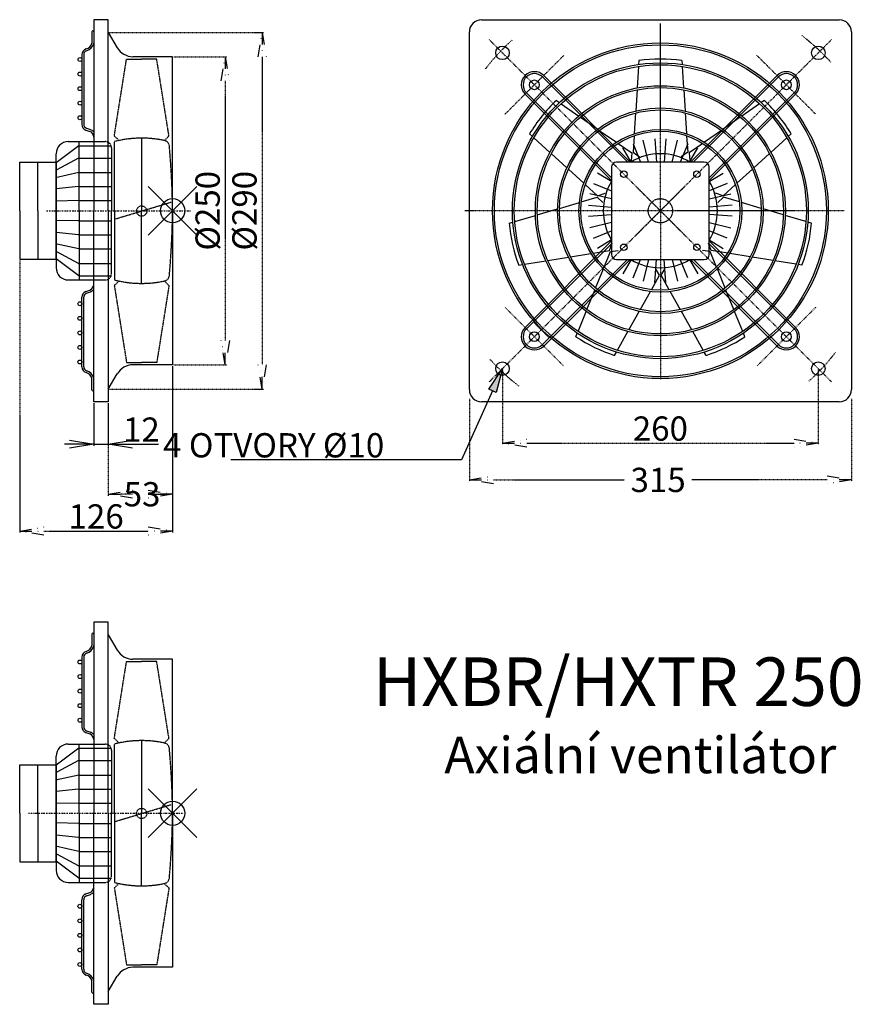
# Model space of a CAD drawing. Extents: x -161 to 532, y -565 to 247.
import ezdxf

# ---------------------------------------------------------------- set-up
doc = ezdxf.new("R2010")
doc.units = 0
doc.header["$MEASUREMENT"] = 0
doc.header["$PDMODE"] = 35
doc.header["$PDSIZE"] = 20
doc.linetypes.add('DASHDOT', pattern=[1, 0.5, -0.25, 0, -0.25])
doc.linetypes.add('DASHED', pattern=[0.75, 0.5, -0.25])
doc.layers.get('0').update_dxf_attribs({"linetype": 'CONTINUOUS'})
doc.layers.get('DEFPOINTS').update_dxf_attribs({"linetype": 'CONTINUOUS'})
for name, color, linetype in [('V0-OBRYS', 90, 'CONTINUOUS'), ('V0-VYPLNE', 63, 'DASHDOT'), ('VO-OBRYS', 90, 'CONTINUOUS')]:
    doc.layers.add(name, color=color, linetype=linetype)
doc.styles.add('ED20', font='ISOCP.shx', dxfattribs={"height": 20})
doc.styles.add('ED30', font='ISOCP.shx', dxfattribs={"height": 30})
doc.styles.add('ED40', font='ISOCP.shx', dxfattribs={"height": 40})
doc.dimstyles.new('ED20', dxfattribs={"dimtxt": 20, "dimasz": 20, "dimexe": 1.25, "dimexo": 1, "dimgap": 2, "dimtad": 1, "dimdec": 0, "dimzin": 0, "dimtxsty": 'ED20', "dimblk": 'OPEN', "dimcen": 0.09, "dimclre": 41, "dimclrt": 41, "dimazin": 3, "dimtfac": 1, "dimtdec": 4, "dimtix": 1, "dimtmove": 0, "dimatfit": 3, "dimtolj": 1, "dimtzin": 0})

# ---------------------------------------------------------------- blocks, each defined once
blk = doc.blocks.new('_OPEN')
at = {"color": 0, "linetype": 'BYBLOCK'}
for p, q in [((-1, 0.166667), (0, 0)), ((0, 0), (-1, -0.166667)), ((0, 0), (-1, 0))]:
    blk.add_line(p, q, dxfattribs=at)
blk = doc.blocks.new('*D8')
at = {"layer": 'DEFPOINTS', "color": 0}
for p in [(-35.125832, 216.373585), (-35.125832, -37.626415), (8.343768, -37.626415)]:
    blk.add_point(p, dxfattribs=at)
at = {"layer": 'V0-VYPLNE', "color": 41}
for p, q in [((-34.125832, 216.373585), (9.593768, 216.373585)), ((-34.125832, -37.626415), (9.593768, -37.626415))]:
    blk.add_line(p, q, dxfattribs=at)
at = {"layer": 'V0-VYPLNE', "color": 0}
blk.add_line((8.343768, 196.373585), (8.343768, -17.626415), dxfattribs=at)
at = {"layer": 'V0-VYPLNE', "color": 0, "xscale": 20, "yscale": 20, "zscale": 20}
for p, rotation in [((8.343768, 216.373585), 90), ((8.343768, -37.626415), 270)]:
    blk.add_blockref('_OPEN', p, dxfattribs=dict(at, rotation=rotation))
at = {"layer": 'V0-VYPLNE', "color": 41, "insert": (-3.656232, 89.373585), "char_height": 20, "attachment_point": 5, "rotation": 90, "style": 'ED20'}
blk.add_mtext('%%c250', dxfattribs=at)
blk = doc.blocks.new('*D9')
at = {"layer": 'DEFPOINTS', "color": 0}
for p in [(-88.125832, 236.373585), (-88.125832, -57.626415), (38.699352, -57.626415)]:
    blk.add_point(p, dxfattribs=at)
at = {"layer": 'V0-VYPLNE', "color": 41}
for p, q in [((-87.125832, 236.373585), (39.949352, 236.373585)), ((-87.125832, -57.626415), (39.949352, -57.626415))]:
    blk.add_line(p, q, dxfattribs=at)
at = {"layer": 'V0-VYPLNE', "color": 0}
blk.add_line((38.699352, 216.373585), (38.699352, -37.626415), dxfattribs=at)
at = {"layer": 'V0-VYPLNE', "color": 0, "xscale": 20, "yscale": 20, "zscale": 20}
for p, rotation in [((38.699352, 236.373585), 89.99999999999999), ((38.699352, -57.626415), 270)]:
    blk.add_blockref('_OPEN', p, dxfattribs=dict(at, rotation=rotation))
at = {"layer": 'V0-VYPLNE', "color": 41, "insert": (26.699352, 89.373585), "char_height": 20, "attachment_point": 5, "rotation": 90, "style": 'ED20'}
blk.add_mtext('%%c290', dxfattribs=at)
blk = doc.blocks.new('*D10')
at = {"layer": 'DEFPOINTS', "color": 0}
for p in [(209.45, -64.65), (524.29, -64.65), (524.29, -132.48)]:
    blk.add_point(p, dxfattribs=at)
at = {"layer": 'V0-VYPLNE', "color": 41}
for p, q in [((209.45, -65.65), (209.45, -133.73)), ((524.29, -65.65), (524.29, -133.73))]:
    blk.add_line(p, q, dxfattribs=at)
at = {"layer": 'V0-VYPLNE', "color": 0}
for p, q in [((229.45, -132.48), (337.31, -132.48)), ((504.29, -132.48), (392.74, -132.48))]:
    blk.add_line(p, q, dxfattribs=at)
at = {"layer": 'V0-VYPLNE', "color": 0, "xscale": 20, "yscale": 20, "zscale": 20, "rotation": 180}
blk.add_blockref('_OPEN', (209.45, -132.48), dxfattribs=at)
at = {"layer": 'V0-VYPLNE', "color": 0, "xscale": 20, "yscale": 20, "zscale": 20}
blk.add_blockref('_OPEN', (524.29, -132.48), dxfattribs=at)
at = {"layer": 'V0-VYPLNE', "color": 41, "insert": (365.02, -132.48), "char_height": 20, "attachment_point": 5, "style": 'ED20'}
blk.add_mtext('\\A1;315', dxfattribs=at)
blk = doc.blocks.new('*D11')
at = {"layer": 'DEFPOINTS', "color": 0}
for p in [(236.734168, -40.766415), (497.014168, -40.766415), (497.014168, -102.156646)]:
    blk.add_point(p, dxfattribs=at)
at = {"layer": 'V0-VYPLNE', "color": 41}
for p, q in [((236.734168, -41.766415), (236.734168, -103.406646)), ((497.014168, -41.766415), (497.014168, -103.406646))]:
    blk.add_line(p, q, dxfattribs=at)
at = {"layer": 'V0-VYPLNE', "color": 0}
blk.add_line((256.734168, -102.156646), (477.014168, -102.156646), dxfattribs=at)
at = {"layer": 'V0-VYPLNE', "color": 0, "xscale": 20, "yscale": 20, "zscale": 20}
for p, rotation in [((236.734168, -102.156646), 180), ((497.014168, -102.156646), 360)]:
    blk.add_blockref('_OPEN', p, dxfattribs=dict(at, rotation=rotation))
at = {"layer": 'V0-VYPLNE', "color": 41, "insert": (366.874168, -90.156646), "char_height": 20, "attachment_point": 5, "style": 'ED20'}
blk.add_mtext('\\A1;260', dxfattribs=at)
blk = doc.blocks.new('*D12')
at = {"layer": 'DEFPOINTS', "color": 0}
for p in [(-35.13, -37.63), (-88.13, -68.13), (-35.13, -144.29)]:
    blk.add_point(p, dxfattribs=at)
at = {"layer": 'V0-VYPLNE', "color": 41}
for p, q in [((-35.13, -38.63), (-35.13, -145.54)), ((-88.13, -69.13), (-88.13, -145.54))]:
    blk.add_line(p, q, dxfattribs=at)
at = {"layer": 'V0-VYPLNE', "color": 0}
for p, q in [((-68.13, -144.29), (-78.46, -144.29)), ((-55.13, -144.29), (-42.08, -144.29))]:
    blk.add_line(p, q, dxfattribs=at)
at = {"layer": 'V0-VYPLNE', "color": 0, "xscale": 20, "yscale": 20, "zscale": 20, "rotation": 180}
blk.add_blockref('_OPEN', (-88.13, -144.29), dxfattribs=at)
at = {"layer": 'V0-VYPLNE', "color": 0, "xscale": 20, "yscale": 20, "zscale": 20}
blk.add_blockref('_OPEN', (-35.13, -144.29), dxfattribs=at)
at = {"layer": 'V0-VYPLNE', "color": 41, "insert": (-60.27, -144.29), "char_height": 20, "attachment_point": 5, "style": 'ED20'}
blk.add_mtext('\\A1;53', dxfattribs=at)
blk = doc.blocks.new('*D13')
at = {"layer": 'DEFPOINTS', "color": 0}
for p in [(-161.125832, 49.373585), (-35.125832, -38.626415), (-35.125832, -174.606926)]:
    blk.add_point(p, dxfattribs=at)
at = {"layer": 'V0-VYPLNE', "color": 41}
for p, q in [((-161.125832, 48.373585), (-161.125832, -175.856926)), ((-35.125832, -39.626415), (-35.125832, -175.856926))]:
    blk.add_line(p, q, dxfattribs=at)
at = {"layer": 'V0-VYPLNE', "color": 0}
blk.add_line((-141.125832, -174.606926), (-55.125832, -174.606926), dxfattribs=at)
at = {"layer": 'V0-VYPLNE', "color": 0, "xscale": 20, "yscale": 20, "zscale": 20, "rotation": 180}
blk.add_blockref('_OPEN', (-161.125832, -174.606926), dxfattribs=at)
at = {"layer": 'V0-VYPLNE', "color": 0, "xscale": 20, "yscale": 20, "zscale": 20}
blk.add_blockref('_OPEN', (-35.125832, -174.606926), dxfattribs=at)
at = {"layer": 'V0-VYPLNE', "color": 41, "insert": (-98.125832, -162.606926), "char_height": 20, "attachment_point": 5, "style": 'ED20'}
blk.add_mtext('\\A1;126', dxfattribs=at)

msp = doc.modelspace()

# ---------------------------------------------------------------- hatches: boundary and pattern name
at = {"layer": 'V0-VYPLNE', "linetype": 'CONTINUOUS'}
msp.add_hatch(color=41, dxfattribs=at).paths.add_polyline_path([(225.484473, -57.635187), (236.734168, -40.766415), (231.563517, -60.371911)], flags=0)

# ---------------------------------------------------------------- linework, layer by layer
at = {"color": 41, "linetype": 'BYBLOCK'}
for p, q in [((-100.125832, -69.126415), (-100.125832, -104.270867)), ((-88.125832, -70.126415), (-88.125832, -104.270867)), ((-104.125832, -103.020867), (-124.125832, -103.020867)), ((-100.125832, -103.020867), (-88.125832, -103.020867)), ((-68.125832, -103.020867), (-46.868862, -103.020867))]:
    msp.add_line(p, q, dxfattribs=at)
at = {"layer": 'DEFPOINTS', "color": 0, "linetype": 'BYBLOCK'}
for p in [(-100.125832, -68.126415), (-88.125832, -69.126415), (-100.125832, -103.020867)]:
    msp.add_point(p, dxfattribs=at)
at = {"layer": 'V0-OBRYS', "color": 90, "linetype": 'CONTINUOUS', "ltscale": 2}
for p, q in [((-88.125832, 246.873585), (-100.125832, 246.873585)), ((-100.125832, 246.873585), (-100.125832, 89.373585)), ((-88.125832, 89.373585), (-88.125832, 246.873585)), ((-101.700854, 236.89909), (-101.700854, 227.570218)), ((-88.125832, 236.373585), (-80.662106, 223.742651)), ((-109.92042, 218.022454), (-109.92042, 160.625109)), ((-108.358919, 218.022454), (-108.358919, 160.625109)), ((-35.125832, 216.373585), (-67.748205, 216.373585)), ((-35.125832, 89.373585), (-35.125832, 216.373585)), ((-106.612634, 155.920174), (-103.433618, 154.776784)), ((-106.084155, 157.389525), (-102.90514, 156.246135)), ((-121.125832, 146.373585), (-100.125832, 146.373585)), ((-112.125832, 89.373585), (-112.125832, 146.373585)), ((-112.285624, 142.880173), (-131.011926, 128.968331)), ((-112.285624, 142.880173), (-100.125832, 142.880173)), ((-131.125832, 89.373585), (-131.125832, 136.373585)), ((-112.765788, 132.806079), (-130.531766, 123.211705)), ((-112.765788, 132.806079), (-100.125832, 132.806079)), ((-112.285624, 120.81311), (-131.49209, 116.495642)), ((-112.285624, 120.81311), (-100.125832, 120.81311)), ((-112.765788, 109.299862), (-131.011926, 107.380986)), ((-112.765788, 109.299862), (-109.884818, 109.299862)), ((-109.884818, 109.299862), (-100.125832, 109.299862)), ((-112.765788, 97.786612), (-131.011926, 97.306894)), ((-112.765788, 97.786612), (-100.125832, 97.786612)), ((-131.125832, 89.373585), (-131.125832, 42.373585)), ((-112.125832, 89.373585), (-112.125832, 32.373585)), ((-100.125832, -68.126415), (-100.125832, 89.373585)), ((-88.125832, 89.373585), (-88.125832, -68.126415)), ((-35.125832, 89.373585), (-35.125832, -37.626415)), ((-112.765788, 80.960557), (-131.011926, 81.440275)), ((-112.765788, 80.960557), (-100.125832, 80.960557)), ((-112.765788, 69.447307), (-131.011926, 71.366183)), ((-112.765788, 69.447307), (-109.884818, 69.447307)), ((-109.884818, 69.447307), (-100.125832, 69.447307)), ((-112.285624, 57.934059), (-131.49209, 62.251528)), ((-112.285624, 57.934059), (-100.125832, 57.934059)), ((-112.285624, 35.866996), (-131.011926, 49.778838)), ((-112.765788, 45.941091), (-130.531766, 55.535465)), ((-112.765788, 45.941091), (-100.125832, 45.941091)), ((-112.285624, 35.866996), (-100.125832, 35.866996)), ((-121.125832, 32.373585), (-100.125832, 32.373585)), ((-109.92042, -39.275285), (-109.92042, 18.122061)), ((-108.358919, -39.275285), (-108.358919, 18.122061)), ((-106.612634, 22.826995), (-103.433618, 23.970385)), ((-106.084155, 21.357644), (-102.90514, 22.501034)), ((-35.125832, -37.626415), (-67.748205, -37.626415)), ((-88.125832, -57.626415), (-80.662106, -44.995482)), ((-101.700854, -58.151921), (-101.700854, -48.823049)), ((-88.125832, -68.126415), (-100.125832, -68.126415)), ((-100.125832, -249.740613), (-100.125832, -407.240613)), ((-88.125832, -249.740613), (-100.125832, -249.740613)), ((-88.125832, -407.240613), (-88.125832, -249.740613)), ((-101.700854, -259.715107), (-101.700854, -269.043979)), ((-88.125832, -260.240613), (-80.662106, -272.871547)), ((-109.92042, -278.591744), (-109.92042, -335.989089)), ((-108.358919, -278.591744), (-108.358919, -335.989089)), ((-35.125832, -280.240613), (-67.748205, -280.240613)), ((-35.125832, -407.240613), (-35.125832, -280.240613)), ((-106.612634, -340.694024), (-103.433618, -341.837414)), ((-106.084155, -339.224672), (-102.90514, -340.368062)), ((-112.285624, -353.734024), (-131.011926, -367.645867)), ((-121.125832, -350.240613), (-100.125832, -350.240613)), ((-112.285624, -353.734024), (-100.125832, -353.734024)), ((-112.125832, -407.240613), (-112.125832, -350.240613)), ((-131.125832, -407.240613), (-131.125832, -360.240613)), ((-112.765788, -363.808119), (-130.531766, -373.402493)), ((-112.765788, -363.808119), (-100.125832, -363.808119)), ((-112.285624, -375.801087), (-131.49209, -380.118556)), ((-112.285624, -375.801087), (-100.125832, -375.801087)), ((-112.765788, -387.314335), (-131.011926, -389.233211)), ((-112.765788, -387.314335), (-109.884818, -387.314335)), ((-109.884818, -387.314335), (-100.125832, -387.314335)), ((-112.765788, -398.827585), (-131.011926, -399.307304)), ((-112.765788, -398.827585), (-100.125832, -398.827585)), ((-131.125832, -407.240613), (-131.125832, -454.240613)), ((-112.125832, -407.240613), (-112.125832, -464.240613)), ((-100.125832, -564.740613), (-100.125832, -407.240613)), ((-88.125832, -407.240613), (-88.125832, -564.740613)), ((-35.125832, -407.240613), (-35.125832, -534.240613)), ((-112.765788, -415.65364), (-131.011926, -415.173922)), ((-112.765788, -415.65364), (-100.125832, -415.65364)), ((-112.765788, -427.16689), (-131.011926, -425.248014)), ((-112.765788, -427.16689), (-109.884818, -427.16689)), ((-109.884818, -427.16689), (-100.125832, -427.16689)), ((-112.285624, -438.680138), (-131.49209, -434.36267)), ((-112.765788, -450.673107), (-130.531766, -441.078733)), ((-112.285624, -438.680138), (-100.125832, -438.680138)), ((-112.285624, -460.747201), (-131.011926, -446.835359)), ((-112.765788, -450.673107), (-100.125832, -450.673107)), ((-112.285624, -460.747201), (-100.125832, -460.747201)), ((-121.125832, -464.240613), (-100.125832, -464.240613)), ((-109.92042, -535.889482), (-109.92042, -478.492137)), ((-108.358919, -535.889482), (-108.358919, -478.492137)), ((-106.612634, -473.787202), (-103.433618, -472.643812)), ((-106.084155, -475.256554), (-102.90514, -474.113164)), ((-35.125832, -534.240613), (-67.748205, -534.240613)), ((-88.125832, -554.240613), (-80.662106, -541.609679)), ((-101.700854, -554.766119), (-101.700854, -545.437247)), ((-88.125832, -564.740613), (-100.125832, -564.740613))]:
    msp.add_line(p, q, dxfattribs=at)
at = {"layer": 'V0-OBRYS', "linetype": 'CONTINUOUS'}
for p, q in [((219.454168, 246.793585), (514.294168, 246.793585)), ((209.454168, -58.046415), (209.454168, 236.793585)), ((524.294168, 236.793585), (524.294168, -58.046415)), ((514.294168, -68.046415), (219.454168, -68.046415))]:
    msp.add_line(p, q, dxfattribs=at)
at = {"layer": 'V0-OBRYS', "color": 90, "linetype": 'CONTINUOUS'}
for p, q in [((349.158009, 213.111767), (348.95874, 209.966213)), ((384.590326, 213.111767), (384.789595, 209.966213)), ((348.857754, 208.372104), (347.733017, 190.617651)), ((384.890582, 208.372104), (386.015318, 190.617651)), ((347.631073, 189.008416), (346.532356, 171.664707)), ((386.117263, 189.008416), (387.215979, 171.664707)), ((281.177605, 180.37413), (283.761141, 178.568704)), ((452.57073, 180.37413), (449.987195, 178.568704)), ((285.07043, 177.653747), (299.652682, 167.463382)), ((448.677906, 177.653747), (434.095654, 167.463382)), ((300.974393, 166.539744), (315.219289, 156.585129)), ((346.42874, 170.029089), (345.34578, 152.934094)), ((387.319595, 170.029089), (388.402555, 152.934094)), ((432.773942, 166.539744), (418.529046, 156.585129)), ((316.562671, 155.646347), (330.603291, 145.834485)), ((417.185665, 155.646347), (403.145045, 145.834485)), ((259.085917, 152.672029), (261.420968, 150.555013)), ((262.604329, 149.482148), (275.784057, 137.533073)), ((345.238834, 151.245903), (344.370996, 137.546715)), ((357.155643, 129.549585), (352.803104, 147.542806)), ((357.155643, 129.549585), (352.803104, 147.542806)), ((362.367298, 148.63485), (363.818748, 129.549585)), ((362.367298, 148.63485), (363.818748, 129.549585)), ((371.381038, 148.63485), (369.929587, 129.549585)), ((376.592693, 129.549585), (380.945231, 147.542806)), ((388.509501, 151.245903), (389.377339, 137.546715)), ((471.144007, 149.482148), (457.964278, 137.533073)), ((474.662418, 152.672029), (472.327368, 150.555013)), ((331.989851, 144.865529), (343.241396, 137.002728)), ((342.861969, 129.549585), (335.860817, 141.26356)), ((342.861969, 129.549585), (335.860817, 141.26356)), ((344.331961, 144.539689), (350.457281, 129.549585)), ((344.331961, 144.539689), (350.457281, 129.549585)), ((389.416375, 144.539689), (383.291055, 129.549585)), ((401.758484, 144.865529), (390.50694, 137.002728)), ((390.886366, 129.549585), (397.887519, 141.26356)), ((276.978646, 136.450028), (289.853465, 124.777392)), ((343.241396, 137.002728), (342.687866, 130.553693)), ((344.370996, 137.546715), (349.758175, 133.958574)), ((389.377339, 137.546715), (383.990161, 133.958574)), ((390.50694, 137.002728), (391.060469, 130.553693)), ((456.769689, 136.450028), (443.89487, 124.777392)), ((-161.125832, 89.373585), (-161.125832, 129.373585)), ((-161.125832, 129.373585), (-131.125832, 129.373585)), ((-146.125832, 89.373585), (-146.125832, 129.373585)), ((-131.125832, 129.373585), (-131.125832, 89.373585)), ((291.06764, 123.67659), (303.75783, 112.171343)), ((326.698168, 125.531985), (326.698168, 53.215185)), ((403.032568, 129.549585), (330.715768, 129.549585)), ((407.050168, 53.215185), (407.050168, 125.531985)), ((442.680695, 123.67659), (429.990505, 112.171343)), ((326.698168, 113.385783), (314.984192, 120.386936)), ((407.050168, 113.385783), (418.764143, 120.386936)), ((305.011031, 111.035159), (315.1804, 101.815352)), ((311.708063, 111.915792), (326.698168, 105.790472)), ((422.040272, 111.915792), (407.050168, 105.790472)), ((428.737304, 111.035159), (418.567935, 101.815352)), ((301.738803, 96.698589), (314.901412, 100.593025)), ((326.698168, 99.09211), (308.704946, 103.444648)), ((314.901412, 100.593025), (319.59835, 96.13935)), ((315.1804, 101.815352), (321.344572, 103.790049)), ((407.050168, 99.09211), (425.043389, 103.444648)), ((418.567935, 101.815352), (412.403763, 103.790049)), ((418.846924, 100.593025), (414.149985, 96.13935)), ((432.009532, 96.698589), (418.846924, 100.593025)), ((-161.125832, 89.373585), (-161.125832, 49.373585)), ((-146.125832, 89.373585), (-146.125832, 49.373585)), ((-131.125832, 49.373585), (-131.125832, 89.373585)), ((265.455398, 85.963379), (282.119776, 90.893887)), ((283.69133, 91.358864), (300.116736, 96.218667)), ((307.612903, 93.880455), (326.698168, 92.429004)), ((426.135433, 93.880455), (407.050168, 92.429004)), ((450.057005, 91.358864), (433.631599, 96.218667)), ((468.292938, 85.963379), (451.628559, 90.893887)), ((246.850161, 80.458628), (263.909195, 85.505903)), ((307.612903, 84.866715), (326.698168, 86.318165)), ((426.135433, 84.866715), (407.050168, 86.318165)), ((486.898175, 80.458628), (469.839141, 85.505903)), ((242.296144, 79.111226), (245.31849, 80.005451)), ((326.698168, 79.65506), (308.704946, 75.302521)), ((407.050168, 79.65506), (425.043389, 75.302521)), ((491.452191, 79.111226), (488.429845, 80.005451)), ((311.708063, 66.831378), (326.698168, 72.956697)), ((326.698168, 65.361386), (314.984192, 58.360234)), ((422.040272, 66.831378), (407.050168, 72.956697)), ((407.050168, 65.361386), (418.764143, 58.360234)), ((324.916265, 56.715085), (327.215683, 62.765632)), ((408.83207, 56.715085), (406.532652, 62.765632)), ((-161.125832, 49.373585), (-131.125832, 49.373585)), ((274.019381, 48.442118), (291.172734, 51.230287)), ((292.790401, 51.493229), (309.69777, 54.241415)), ((311.367432, 54.512808), (324.916265, 56.715085)), ((320.536013, 43.015772), (325.697973, 55.734854)), ((325.697973, 55.734854), (332.108489, 56.630248)), ((330.715768, 49.197585), (403.032568, 49.197585)), ((342.861969, 49.197585), (335.860817, 37.483609)), ((344.331961, 34.20748), (350.457281, 49.197585)), ((357.155643, 49.197585), (352.803104, 31.204363)), ((362.367298, 30.11232), (363.818748, 49.197585)), ((371.381038, 30.11232), (369.929587, 49.197585)), ((376.592693, 49.197585), (380.945231, 31.204363)), ((389.416375, 34.20748), (383.291055, 49.197585)), ((390.886366, 49.197585), (397.887519, 37.483609)), ((408.050362, 55.734854), (401.639846, 56.630248)), ((413.212323, 43.015772), (408.050362, 55.734854)), ((422.380903, 54.512808), (408.83207, 56.715085)), ((440.957934, 51.493229), (424.050565, 54.241415)), ((459.728955, 48.442118), (442.575601, 51.230287)), ((250.180576, 44.567271), (253.291606, 45.07295)), ((254.868219, 45.329218), (272.427808, 48.183418)), ((313.458363, 25.576425), (319.899889, 41.448362)), ((366.247287, 36.207334), (362.950442, 41.777546)), ((367.501049, 36.207334), (370.797893, 41.777546)), ((420.289973, 25.576425), (413.848446, 41.448362)), ((478.880116, 45.329218), (461.320527, 48.183418)), ((483.567759, 44.567271), (480.45673, 45.07295)), ((359.521537, 24.241333), (366.247287, 36.207334)), ((374.226798, 24.241333), (367.501049, 36.207334)), ((306.306805, 7.954969), (312.842049, 24.057826)), ((350.299749, 7.834548), (358.692703, 22.766727)), ((383.448586, 7.834548), (375.055632, 22.766727)), ((427.441531, 7.954969), (420.906287, 24.057826)), ((299.010417, -10.023347), (305.700433, 6.460867)), ((340.981664, -8.743563), (349.496727, 6.405864)), ((392.766671, -8.743563), (384.251609, 6.405864)), ((434.737918, -10.023347), (428.047903, 6.460867)), ((297.224475, -14.423912), (298.409744, -11.503407)), ((331.474873, -25.657405), (340.191595, -10.149201)), ((402.273462, -25.657405), (393.556741, -10.149201)), ((436.52386, -14.423912), (435.338591, -11.503407)), ((329.14789, -29.797418), (330.69223, -27.049832)), ((404.600446, -29.797418), (403.056106, -27.049832)), ((-161.125832, -367.240613), (-131.125832, -367.240613)), ((-161.125832, -407.240613), (-161.125832, -367.240613)), ((-146.125832, -407.240613), (-146.125832, -367.240613)), ((-131.125832, -367.240613), (-131.125832, -407.240613)), ((-161.125832, -407.240613), (-161.125832, -447.240613)), ((-146.125832, -407.240613), (-146.125832, -447.240613)), ((-131.125832, -447.240613), (-131.125832, -407.240613)), ((-161.125832, -447.240613), (-131.125832, -447.240613))]:
    msp.add_line(p, q, dxfattribs=at)
for centre, radius in [((366.874168, 89.373585), 138.358744), ((366.874168, 89.373585), 136.797244), ((236.734168, 219.513585), 5.58), ((497.014168, 219.513585), 5.58), ((366.874168, 89.373585), 121.916138), ((366.874168, 89.373585), 120.354637), ((263.056673, 193.191079), 4), ((470.691662, 193.191079), 4), ((366.874168, 89.373585), 103.037588), ((366.874168, 89.373585), 101.476088), ((366.874168, 89.373585), 84.768026), ((366.874168, 89.373585), 83.206525), ((366.874168, 89.373585), 67.10745), ((366.874168, 89.373585), 65.545949), ((336.742168, 119.505585), 2.6784), ((397.006168, 119.505585), 2.6784), ((336.742168, 59.241585), 2.6784), ((397.006168, 59.241585), 2.6784), ((263.056673, -14.44391), 4), ((470.691662, -14.44391), 4), ((236.734168, -40.766415), 5.58), ((497.014168, -40.766415), 5.58)]:
    msp.add_circle(centre, radius, dxfattribs=at)
at = {"layer": 'V0-OBRYS', "color": 90, "linetype": 'CONTINUOUS', "ltscale": 2}
for centre in [(-111.4585, 214.052103), (-111.4585, 202.052103), (-111.4585, 190.052103), (-111.4585, 178.052103), (-111.4585, 166.052103), (-111.528766, 12.695066), (-111.528766, 0.695066), (-111.528766, -11.304934), (-111.528766, -23.304934), (-111.528766, -35.304934), (-111.4585, -282.562094), (-111.4585, -294.562094), (-111.4585, -306.562094), (-111.4585, -318.562094), (-111.4585, -330.562094), (-111.528766, -483.919131), (-111.528766, -495.919131), (-111.528766, -507.919131), (-111.528766, -519.919131), (-111.528766, -531.919131)]:
    msp.add_circle(centre, 1.608161, dxfattribs=at)
at = {"layer": 'V0-OBRYS', "linetype": 'CONTINUOUS'}
for centre, start, end in [((219.454168, 236.793585), 90, 180), ((514.294168, 236.793585), 0, 90), ((219.454168, -58.046415), 180, 270), ((514.294168, -58.046415), 270, 360)]:
    msp.add_arc(centre, 10, start, end, dxfattribs=at)
at = {"layer": 'V0-OBRYS', "color": 90, "linetype": 'CONTINUOUS', "ltscale": 2}
for centre, radius, start, end in [((-100.913343, 236.89909), 0.787511, 0, 180), ((-107.818671, 228.894616), 6.259529, 283.033261, 347.784984), ((-107.809946, 228.855529), 7.777532, 283.890847, 350.487695), ((-104.92042, 218.022454), 5, 107.296981, 180), ((-104.92042, 218.022454), 3.438499, 107.296981, 180), ((-67.748205, 231.373585), 15, 210.579201, 270), ((-104.92042, 160.625109), 5, 180, 250.21797), ((-104.92042, 160.625109), 3.438499, 180, 250.21797), ((-105.125832, 150.071849), 5, 0, 70.21797), ((-105.125832, 150.071849), 6.561501, 40.357326, 70.21797), ((-121.125832, 136.373585), 10, 90, 180), ((-121.125832, 42.373585), 10, 180, 270), ((-105.125832, 28.67532), 5, 289.78203, 0), ((-105.125832, 28.67532), 6.561501, 289.78203, 319.642674), ((-104.92042, 18.122061), 5, 109.78203, 180), ((-104.92042, 18.122061), 3.438499, 109.78203, 180), ((-104.92042, -39.275285), 5, 180, 252.703019), ((-104.92042, -39.275285), 3.438499, 180, 252.703019), ((-67.748205, -52.626415), 15, 90, 149.420799), ((-107.818671, -50.147446), 6.259529, 12.215016, 76.966739), ((-107.809946, -50.10836), 7.777532, 9.512305, 76.109153), ((-100.913343, -58.151921), 0.787511, 180, 0), ((-100.913343, -259.715107), 0.787511, 0, 180), ((-104.92042, -278.591744), 5, 107.296981, 180), ((-104.92042, -278.591744), 3.438499, 107.296981, 180), ((-107.818671, -267.719582), 6.259529, 283.033261, 347.784984), ((-107.809946, -267.758669), 7.777532, 283.890847, 350.487695), ((-67.748205, -265.240613), 15, 210.579201, 270), ((-104.92042, -335.989089), 5, 180, 250.21797), ((-104.92042, -335.989089), 3.438499, 180, 250.21797), ((-105.125832, -346.542348), 6.561501, 40.357326, 70.21797), ((-105.125832, -346.542348), 5, 0, 70.21797), ((-121.125832, -360.240613), 10, 90, 180), ((-121.125832, -454.240613), 10, 180, 270), ((-105.125832, -467.938877), 5, 289.78203, 0), ((-104.92042, -478.492137), 5, 109.78203, 180), ((-104.92042, -478.492137), 3.438499, 109.78203, 180), ((-105.125832, -467.938877), 6.561501, 289.78203, 319.642674), ((-67.748205, -549.240613), 15, 90, 149.420799), ((-104.92042, -535.889482), 5, 180, 252.703019), ((-104.92042, -535.889482), 3.438499, 180, 252.703019), ((-107.818671, -546.761644), 6.259529, 12.215016, 76.966739), ((-107.809946, -546.722557), 7.777532, 9.512305, 76.109153), ((-100.913343, -554.766119), 0.787511, 180, 0)]:
    msp.add_arc(centre, radius, start, end, dxfattribs=at)
at = {"layer": 'V0-OBRYS', "color": 90, "linetype": 'CONTINUOUS'}
for centre, radius, start, end in [((366.874168, 89.373585), 125, 81.852076, 98.147924), ((366.874168, 89.373585), 125, 133.280648, 149.576495), ((366.874168, 89.373585), 125, 30.423505, 46.719352), ((366.874168, 89.373585), 47.010931, 58.716649, 121.283351), ((330.715768, 125.531985), 4.0176, 90, 180), ((403.032568, 125.531985), 4.0176, 0, 90), ((366.874168, 89.373585), 47.010931, 148.716649, 211.283351), ((366.874168, 89.373585), 47.010931, 328.716649, 31.283351), ((366.874168, 89.373585), 125, 184.709219, 201.005067), ((366.874168, 89.373585), 125, 338.994933, 355.290781), ((330.715768, 53.215185), 4.0176, 180, 270), ((366.874168, 89.373585), 47.010931, 238.716649, 301.283351), ((403.032568, 53.215185), 4.0176, 270, 0), ((366.874168, 89.373585), 125, 236.13779, 252.433638), ((366.874168, 89.373585), 125, 287.566362, 303.86221)]:
    msp.add_arc(centre, radius, start, end, dxfattribs=at)
at = {"layer": 'V0-VYPLNE'}
for p, q in [((366.874168, 89.373585), (366.874168, 243.691539)), ((366.874168, 89.373585), (225.823644, 230.424108)), ((366.874168, 89.373585), (507.924691, 230.424108)), ((287.104847, 217.239253), (238.750002, 168.884409)), ((494.739836, 169.142905), (446.384992, 217.49775)), ((518.284742, 89.373585), (205.660229, 89.373585)), ((366.874168, 89.373585), (225.823644, -51.676939)), ((366.874168, 89.373585), (507.924691, -51.676939)), ((239.008499, 9.604264), (287.363344, -38.750581)), ((446.643488, -38.492084), (494.998333, 9.862761))]:
    msp.add_line(p, q, dxfattribs=at)
at = {"layer": 'V0-VYPLNE', "color": 52, "linetype": 'DASHED'}
for p, q in [((-83.150435, 151.035392), (-73.067042, 214.358266)), ((-73.067042, 214.358266), (-60.625832, 214.358266)), ((-48.184622, 214.358266), (-60.625832, 214.358266)), ((-38.10123, 151.035392), (-48.184622, 214.358266)), ((-100.125832, 146.373585), (-90.551245, 146.373585)), ((-83.125832, 89.373585), (-83.125832, 146.373585)), ((-60.625832, 149.231211), (-60.625832, 89.373585)), ((-100.125832, 142.880173), (-85.551245, 142.880173)), ((-85.551245, 141.373585), (-85.551245, 89.373585)), ((-100.125832, 132.806079), (-85.551245, 132.806079)), ((-100.125832, 120.81311), (-86.031404, 120.81311)), ((-100.125832, 109.299862), (-85.551245, 109.299862)), ((-100.125832, 97.786612), (-86.031404, 97.786612)), ((-85.551245, 37.373585), (-85.551245, 89.373585)), ((-83.125832, 89.373585), (-83.125832, 32.373585)), ((-82.728832, 82.529217), (-36.410806, 96.45276)), ((-60.625832, 29.515959), (-60.625832, 89.373585)), ((-100.125832, 80.960557), (-86.031404, 80.960557)), ((-100.125832, 69.447307), (-85.551245, 69.447307)), ((-100.125832, 57.934059), (-86.031404, 57.934059)), ((-100.125832, 45.941091), (-85.551245, 45.941091)), ((-100.125832, 35.866996), (-85.551245, 35.866996)), ((-100.125832, 32.373585), (-90.551245, 32.373585)), ((-83.150435, 27.711778), (-73.067042, -35.611096)), ((-38.10123, 27.711778), (-48.184622, -35.611096)), ((262.199523, -2.219568), (275.279658, -15.299703)), ((-73.067042, -35.611096), (-60.625832, -35.611096)), ((-48.184622, -35.611096), (-60.625832, -35.611096)), ((-83.150435, -345.578806), (-73.067042, -282.255932)), ((-73.067042, -282.255932), (-60.625832, -282.255932)), ((-48.184622, -282.255932), (-60.625832, -282.255932)), ((-38.10123, -345.578806), (-48.184622, -282.255932)), ((-60.625832, -347.382987), (-60.625832, -407.240613)), ((-100.125832, -350.240613), (-90.551245, -350.240613)), ((-100.125832, -353.734024), (-85.551245, -353.734024)), ((-85.551245, -355.240613), (-85.551245, -407.240613)), ((-83.125832, -407.240613), (-83.125832, -350.240613)), ((-100.125832, -363.808119), (-85.551245, -363.808119)), ((-100.125832, -375.801087), (-86.031404, -375.801087)), ((-100.125832, -387.314335), (-85.551245, -387.314335)), ((-100.125832, -398.827585), (-86.031404, -398.827585)), ((-82.728832, -414.08498), (-36.410806, -400.161438)), ((-85.551245, -459.240613), (-85.551245, -407.240613)), ((-83.125832, -407.240613), (-83.125832, -464.240613)), ((-60.625832, -467.098239), (-60.625832, -407.240613)), ((-100.125832, -415.65364), (-86.031404, -415.65364)), ((-100.125832, -427.16689), (-85.551245, -427.16689)), ((-100.125832, -438.680138), (-86.031404, -438.680138)), ((-100.125832, -450.673107), (-85.551245, -450.673107)), ((-100.125832, -460.747201), (-85.551245, -460.747201)), ((-100.125832, -464.240613), (-90.551245, -464.240613)), ((-83.150435, -468.90242), (-73.067042, -532.225294)), ((-38.10123, -468.90242), (-48.184622, -532.225294)), ((-73.067042, -532.225294), (-60.625832, -532.225294)), ((-48.184622, -532.225294), (-60.625832, -532.225294))]:
    msp.add_line(p, q, dxfattribs=at)
at = {"layer": 'V0-VYPLNE', "color": 52, "linetype": 'DASHED', "ltscale": 2}
for p, q in [((-79.309142, 147.197642), (-83.150435, 151.035392)), ((-41.942523, 147.197642), (-38.10123, 151.035392)), ((-79.309142, 31.549528), (-83.150435, 27.711778)), ((-41.942523, 31.549528), (-38.10123, 27.711778)), ((-79.309142, -349.416556), (-83.150435, -345.578806)), ((-41.942523, -349.416556), (-38.10123, -345.578806)), ((-79.309142, -465.06467), (-83.150435, -468.90242)), ((-41.942523, -465.06467), (-38.10123, -468.90242))]:
    msp.add_line(p, q, dxfattribs=at)
at = {"layer": 'V0-VYPLNE', "color": 63, "linetype": 'DASHDOT', "ltscale": 2}
for p, q in [((-138.918926, 89.373585), (-20.418921, 89.373585)), ((-153.995273, -407.240613), (-26.491366, -407.240613))]:
    msp.add_line(p, q, dxfattribs=at)
at = {"layer": 'V0-VYPLNE', "linetype": 'DASHDOT'}
msp.add_line((366.874168, 89.373585), (366.874168, -49.367464), dxfattribs=at)
at = {"layer": 'V0-VYPLNE', "color": 41, "linetype": 'CONTINUOUS'}
msp.add_lwpolyline([(225.484473, -57.635187), (236.734168, -40.766415), (231.563517, -60.371911), (231.563517, -60.371911)], close=True, dxfattribs=at)
msp.add_lwpolyline([(228.523995, -59.003549), (202.888362, -115.947595), (12.872614, -115.947595)], dxfattribs=at)
at = {"layer": 'V0-VYPLNE', "color": 52, "linetype": 'DASHED'}
for centre in [(-60.625832, 89.173543), (-60.625832, -407.440654)]:
    msp.add_circle(centre, 4.237611, dxfattribs=at)
at = {"layer": 'V0-VYPLNE'}
for centre, start, end in [((366.339258, 95.271629), 132.153029, 142.398921), ((372.772212, 89.908494), 42.153029, 52.398921), ((367.409077, 83.47554), 312.153029, 322.398921), ((360.976123, 88.838675), 222.153029, 232.398921)]:
    msp.add_arc(centre, 181.579742, start, end, dxfattribs=at)
at = {"layer": 'V0-VYPLNE', "color": 52, "linetype": 'DASHED', "ltscale": 2}
for centre, start, end in [((-90.551245, 141.373585), 0, 90), ((-90.551245, 37.373585), 270, 0), ((-90.551245, -355.240613), 0, 90), ((-90.551245, -459.240613), 270, 0)]:
    msp.add_arc(centre, 5, start, end, dxfattribs=at)
at = {"layer": 'V0-VYPLNE', "color": 52, "linetype": 'DASHED'}
for centre, radius, start, end in [((-60.625832, 59.223628), 90.007583, 77.876142, 104.476266), ((-42.772056, 142.33519), 5, 5.154693, 77.876142), ((-702.33071, 82.836486), 667.236902, 0.561351, 5.154693), ((-702.33071, 95.910683), 667.236902, 354.845307, 359.438649), ((-42.772056, 36.411979), 5, 282.123858, 354.845307), ((-60.625832, 119.523541), 90.007583, 255.523734, 282.123858), ((-60.625832, -437.390569), 90.007583, 77.876142, 104.476266), ((-42.772056, -354.279007), 5, 5.154693, 77.876142), ((-702.33071, -413.777712), 667.236902, 0.561351, 5.154693), ((-702.33071, -400.703514), 667.236902, 354.845307, 359.438649), ((-42.772056, -460.202218), 5, 282.123858, 354.845307), ((-60.625832, -377.090656), 90.007583, 255.523734, 282.123858)]:
    msp.add_arc(centre, radius, start, end, dxfattribs=at)
at = {"layer": 'V0-VYPLNE', "color": 41, "linetype": 'CONTINUOUS'}
for p in [(-35.125832, 89.373585), (-35.125832, -407.240613)]:
    msp.add_point(p, dxfattribs=at)
at = {"layer": 'V0-VYPLNE', "color": 52, "linetype": 'DASHED'}
msp.add_point((366.874168, 89.373585), dxfattribs=at)
at = {"layer": 'VO-OBRYS', "linetype": 'CONTINUOUS'}
for p, q in [((339.677703, 129.680515), (269.611906, 199.746312)), ((342.016929, 129.549585), (270.716054, 200.85046)), ((391.731406, 129.549585), (463.032282, 200.85046)), ((394.070632, 129.680515), (464.136429, 199.746312)), ((326.698168, 114.230823), (255.397292, 185.531699)), ((326.567237, 116.570049), (256.50144, 186.635846)), ((407.050168, 114.230823), (478.351043, 185.531699)), ((407.181098, 116.570049), (477.246895, 186.635846)), ((326.698168, 64.516346), (255.397292, -6.784529)), ((326.567237, 62.17712), (256.50144, -7.888677)), ((407.050168, 64.516346), (478.351043, -6.784529)), ((407.181098, 62.17712), (477.246895, -7.888677)), ((339.677703, 49.066654), (269.611906, -20.999143)), ((342.016929, 49.197585), (270.716054, -22.103291)), ((391.731406, 49.197585), (463.032282, -22.103291)), ((394.070632, 49.066654), (464.136429, -20.999143))]:
    msp.add_line(p, q, dxfattribs=at)
for centre, radius, start, end in [((263.056673, 193.191079), 10.832, 45, 225), ((470.691662, 193.191079), 10.832, 315, 135), ((263.056673, 193.191079), 9.270499, 45, 225), ((470.691662, 193.191079), 9.270499, 315, 135), ((263.056673, -14.44391), 10.832, 135, 315), ((263.056673, -14.44391), 9.270499, 135, 315), ((470.691662, -14.44391), 10.832, 225, 45), ((470.691662, -14.44391), 9.270499, 225, 45)]:
    msp.add_arc(centre, radius, start, end, dxfattribs=at)

# ---------------------------------------------------------------- block references
at = {"color": 41, "linetype": 'BYBLOCK', "xscale": 20, "yscale": 20, "zscale": 20}
msp.add_blockref('_OPEN', (-100.125832, -103.020867), dxfattribs=at)
at = {"color": 41, "linetype": 'BYBLOCK', "xscale": 20, "yscale": 20, "zscale": 20, "rotation": 180}
msp.add_blockref('_OPEN', (-88.125832, -103.020867), dxfattribs=at)

# ---------------------------------------------------------------- texts
at = {"color": 41, "linetype": 'BYBLOCK', "style": 'ED40'}
msp.add_text('12', height=20, dxfattribs=at).set_placement((-75.981477, -101.018898))
at = {"layer": 'V0-VYPLNE', "color": 41, "linetype": 'CONTINUOUS', "style": 'ED40'}
msp.add_text('4 OTVORY %%c10', height=20, dxfattribs=at).set_placement((-42.921162, -113.947595))
at = {"layer": 'V0-VYPLNE', "color": 6, "style": 'ED40'}
msp.add_text('HXBR/HXTR 250', height=40, dxfattribs=at).set_placement((130.0165, -318.8093))
at = {"layer": 'V0-VYPLNE', "color": 51, "linetype": 'CONTINUOUS', "style": 'ED30'}
msp.add_text('Axiální ventilátor', height=30, dxfattribs=at).set_placement((188.860281, -374.252508))

# ---------------------------------------------------------------- dimensions: what is measured, and where the dimension line sits
at = {"layer": 'V0-VYPLNE', "color": 41, "linetype": 'CONTINUOUS'}
for base, p1, p2, text, picture, middle in [((38.699352, -57.626415), (-88.125832, 236.373585), (-88.125832, -57.626415), '%%c290', '*D9', (26.699352, 89.373585)), ((8.343768, -37.626415), (-35.125832, 216.373585), (-35.125832, -37.626415), '%%c250', '*D8', (-3.656232, 89.373585))]:
    dim = msp.add_linear_dim(base=base, p1=p1, p2=p2, angle=90, text=text, dimstyle='ED20', dxfattribs=at)
    dim.commit()
    dim.dimension.update_dxf_attribs({"geometry": picture, "text_midpoint": middle})
for base, p1, p2, picture, middle in [((-35.125832, -174.606926), (-161.125832, 49.373585), (-35.125832, -38.626415), '*D13', (-98.125832, -162.606926)), ((497.014168, -102.156646), (236.734168, -40.766415), (497.014168, -40.766415), '*D11', (366.874168, -90.156646))]:
    dim = msp.add_linear_dim(base=base, p1=p1, p2=p2, dimstyle='ED20', dxfattribs=at)
    dim.commit()
    dim.dimension.update_dxf_attribs({"geometry": picture, "text_midpoint": middle})
for base, p1, p2, picture, middle in [((-35.125832, -144.292279), (-88.125832, -68.126415), (-35.125832, -37.626415), '*D12', (-60.266543, -144.292279)), ((524.294168, -132.48423), (209.454168, -64.646415), (524.294168, -64.646415), '*D10', (365.021851, -132.48423))]:
    dim = msp.add_linear_dim(base=base, p1=p1, p2=p2, dimstyle='ED20', dxfattribs=at)
    dim.commit()
    dim.dimension.update_dxf_attribs({"geometry": picture, "text_midpoint": middle, "dimtype": 160})

doc.saveas('drawing.dxf')
